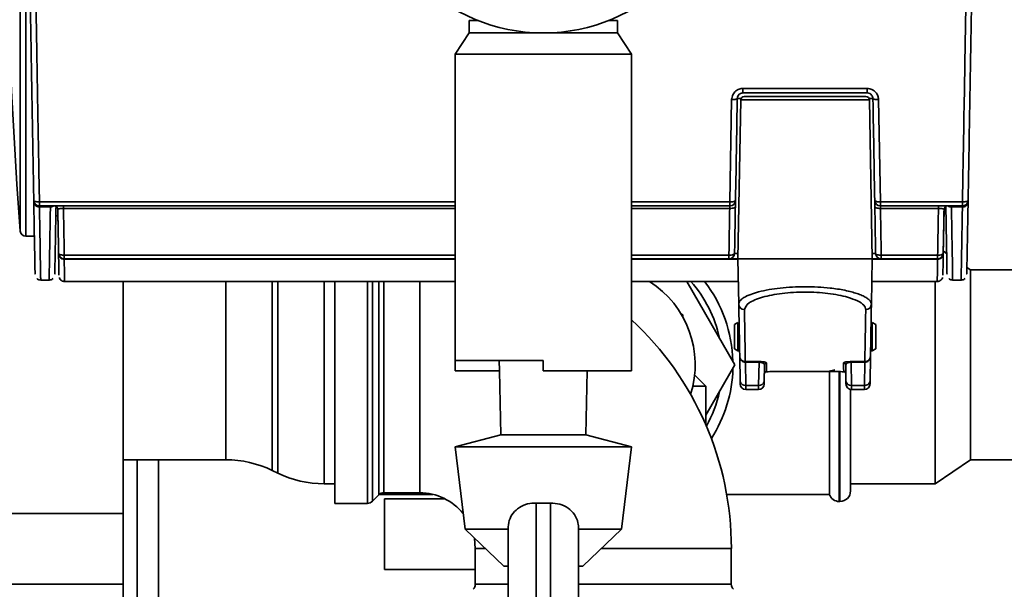
# Paper-space layout 'Blatt2' of a CAD drawing. Units: millimetres. Extents: x 0 to 5940, y 0 to 4200.
# Drawn here: x 942 to 1082, y 947 to 1028 of the extents above; entities that cross this region are included whole.
import ezdxf

# ---------------------------------------------------------------- set-up
doc = ezdxf.new("R2010")
doc.units = ezdxf.units.MM
doc.layers.add('1', color=7, linetype='Continuous')
doc.styles.add('SLDTEXTSTYLE0', font='TXT', dxfattribs={"width": 0.605})
doc.dimstyles.new('SLDDIMSTYLE0', dxfattribs={"dimtxt": 35, "dimasz": 25, "dimexe": 0, "dimexo": 0.0625, "dimgap": 8.75, "dimtad": 1, "dimdec": 1, "dimrnd": 1e-09, "dimzin": 4, "dimdsep": 46, "dimtxsty": 'SLDTEXTSTYLE0', "dimsah": 1, "dimcen": 0.09, "dimadec": 0, "dimazin": 1, "dimtfac": 1, "dimtdec": 1, "dimtofl": 0, "dimtmove": 0, "dimatfit": 3, "dimfxl": 1, "dimfrac": 2, "dimtolj": 1, "dimtzin": 12, "dimarcsym": 0})

# ---------------------------------------------------------------- blocks, each defined once
blk = doc.blocks.new('_D_10')
at = {"layer": '1', "ltscale": 10}
for p, q in [((914.73, 1221.29), (265.73, 1221.29)), ((275.73, 563.69), (275.73, 1221.29)), ((1147.73, 563.69), (265.73, 563.69))]:
    blk.add_line(p, q, dxfattribs=at)
for points in [[(275.73, 1221.29), (271.73, 1196.29), (279.73, 1196.29)], [(275.73, 563.69), (279.73, 588.69), (271.73, 588.69)]]:
    blk.add_solid(points, dxfattribs=at)
at = {"layer": '1', "ltscale": 10, "insert": (230.61, 813.62), "char_height": 35, "attachment_point": 1, "rotation": 90, "style": 'SLDTEXTSTYLE0'}
blk.add_mtext('ca. 650', dxfattribs=at)
blk = doc.blocks.new('_D_11')
at = {"layer": '1', "ltscale": 10}
for p, q in [((914.73, 1221.29), (195.73, 1221.29)), ((205.73, 1221.29), (205.73, 362.09)), ((2452.71, 362.09), (195.73, 362.09))]:
    blk.add_line(p, q, dxfattribs=at)
for points in [[(205.73, 1221.29), (201.73, 1196.29), (209.73, 1196.29)], [(205.73, 362.09), (209.73, 387.09), (201.73, 387.09)]]:
    blk.add_solid(points, dxfattribs=at)
at = {"layer": '1', "ltscale": 10, "insert": (160.61, 712.82), "char_height": 35, "attachment_point": 1, "rotation": 90, "style": 'SLDTEXTSTYLE0'}
blk.add_mtext('ca. 900', dxfattribs=at)

psp = doc.layouts.new('Blatt2')

# ---------------------------------------------------------------- linework, layer by layer
at = {"color": 7, "linetype": 'Continuous', "lineweight": 35, "ltscale": 10}
for p, q in [((942.16, 1104.35), (942.16, 998.23)), ((942.96, 1105.09), (942.96, 997.49)), ((1005.73, 1028.05), (1005.73, 1026.29)), ((1005.73, 1028.05), (1007.01, 1028.05)), ((1025.44, 1028.05), (1026.73, 1028.05)), ((1026.73, 1026.29), (1026.73, 1028.05)), ((1005.73, 1026.29), (1003.73, 1023.29)), ((1005.73, 1026.29), (1016.23, 1026.29)), ((1016.23, 1026.29), (1026.73, 1026.29)), ((1028.73, 1023.29), (1026.73, 1026.29)), ((1003.73, 1023.29), (1003.73, 979.89)), ((1003.73, 1023.29), (1016.23, 1023.29)), ((1016.23, 1023.29), (1028.73, 1023.29)), ((1028.73, 980.27), (1028.73, 1023.29)), ((1044.49, 1018.44), (1062.1, 1018.44)), ((1044.49, 1017.79), (1062.1, 1017.79)), ((1042.64, 1002.36), (1042.89, 1016.86)), ((1043.69, 1017.01), (1044.24, 1017.01)), ((1044.19, 1016.8), (1043.79, 994.29)), ((1053.28, 1016.8), (1044.19, 1016.8)), ((1061.9, 1017.29), (1044.69, 1017.29)), ((1053.29, 1016.8), (1053.28, 1016.8)), ((1062.4, 1016.8), (1053.29, 1016.8)), ((1062.35, 1017.01), (1062.9, 1017.01)), ((1062.79, 994.29), (1062.4, 1016.8)), ((1063.7, 1016.86), (1063.95, 1002.36)), ((944.08, 1002.42), (944.08, 1002.3)), ((944.88, 1002.36), (944.88, 1001.79)), ((944.88, 1002.36), (1003.73, 1002.36)), ((944.88, 1001.79), (1003.73, 1001.79)), ((946.43, 1001.65), (944.88, 1001.65)), ((947.48, 1001.36), (947.54, 997.89)), ((1003.73, 1001.44), (948.28, 1001.44)), ((1028.73, 1002.36), (1042.64, 1002.36)), ((1028.73, 1001.79), (1042.64, 1001.79)), ((1042.62, 1001.44), (1028.73, 1001.44)), ((1042.64, 1001.79), (1042.64, 1002.36)), ((1063.95, 1002.36), (1075.58, 1002.36)), ((1063.95, 1002.36), (1063.95, 1001.79)), ((1063.95, 1001.79), (1075.58, 1001.79)), ((1072.17, 1001.44), (1063.97, 1001.44)), ((1072.97, 1001.36), (1072.86, 995.08)), ((1073.31, 1001.79), (1073.29, 1001.79)), ((1075.57, 1001.65), (1074.02, 1001.65)), ((1075.58, 1001.79), (1075.58, 1002.36)), ((1076.37, 1002.42), (1076.37, 1002.3)), ((947.5, 1000.37), (947.2, 1000.37)), ((942.96, 997.49), (944.16, 997.49)), ((947.59, 995.08), (947.59, 995.08)), ((947.59, 995.03), (947.59, 994.99)), ((948.39, 994.82), (1003.73, 994.82)), ((948.39, 994.29), (1003.73, 994.29)), ((948.39, 994.29), (948.39, 994.29)), ((1003.73, 994.25), (948.39, 994.25)), ((1028.73, 994.82), (1042.51, 994.82)), ((1028.73, 994.29), (1042.51, 994.29)), ((1043.8, 994.25), (1028.73, 994.25)), ((1042.51, 994.29), (1042.51, 994.82)), ((1042.51, 994.29), (1043.79, 994.29)), ((1043.31, 995.08), (1043.31, 995.08)), ((1062.79, 994.29), (1043.79, 994.29)), ((1043.91, 987.89), (1043.79, 994.29)), ((1062.79, 994.29), (1062.68, 987.89)), ((1063.28, 995.08), (1062.78, 995.08)), ((1062.79, 994.29), (1064.08, 994.29)), ((1072.06, 994.25), (1062.79, 994.25)), ((1064.08, 994.82), (1072.06, 994.82)), ((1064.08, 994.29), (1064.08, 994.82)), ((1064.08, 994.29), (1072.06, 994.29)), ((1072.06, 994.29), (1072.06, 994.29)), ((1072.86, 995.03), (1072.86, 994.99)), ((1073.34, 995.05), (1072.87, 995.38)), ((1076.73, 992.74), (1076.21, 993.09)), ((1208.76, 992.74), (1076.73, 992.74)), ((1076.73, 965.84), (1076.73, 992.74)), ((945.06, 991.29), (946.26, 991.29)), ((947.7, 991.65), (947.71, 991.59)), ((1072.75, 991.59), (1072.76, 991.66)), ((1074.19, 991.29), (1075.39, 991.29)), ((948.39, 991.09), (1003.73, 991.09)), ((956.73, 991.09), (956.73, 958.22)), ((971.28, 965.84), (971.28, 991.09)), ((977.83, 991.09), (977.83, 964.34)), ((978.62, 963.95), (978.62, 991.09)), ((985.18, 991.09), (985.18, 962.44)), ((986.73, 979.29), (986.73, 991.09)), ((991.31, 959.67), (991.31, 991.09)), ((992.02, 991.09), (992.02, 979.29)), ((992.93, 960.87), (992.93, 991.09)), ((993.64, 991.09), (993.64, 961.17)), ((998.73, 979.29), (998.73, 991.09)), ((1028.73, 991.09), (1043.85, 991.09)), ((1043.36, 979.29), (1036.54, 991.09)), ((1062.74, 991.09), (1072.06, 991.09)), ((1071.73, 962.43), (1071.73, 991.09)), ((1043.91, 987.83), (1043.91, 987.84)), ((1035.72, 986.51), (1035.98, 986.36)), ((1035.98, 986.36), (1035.98, 986.07)), ((1043.79, 985.29), (1043.29, 985)), ((1043.29, 985), (1043.29, 981.58)), ((1043.79, 981.29), (1043.79, 985.29)), ((1063.29, 985), (1062.79, 985.29)), ((1062.79, 981.29), (1062.79, 985.29)), ((1063.29, 981.58), (1063.29, 985)), ((1043.29, 981.58), (1043.79, 981.29)), ((1062.79, 981.29), (1063.29, 981.58)), ((1028.73, 978.44), (1028.73, 980.27)), ((1043.79, 981.29), (1044.02, 981.29)), ((1044.1, 976.93), (1044.04, 980.49)), ((1062.55, 980.49), (1062.49, 976.93)), ((1062.57, 981.29), (1062.79, 981.29)), ((986.73, 959.67), (986.73, 979.29)), ((992.02, 979.29), (992.02, 959.96)), ((998.73, 961.17), (998.73, 979.29)), ((1003.73, 979.89), (1016.23, 979.89)), ((1003.73, 978.44), (1003.73, 979.89)), ((1009.98, 979.89), (1010.02, 978.44)), ((1016.23, 978.44), (1016.23, 979.89)), ((1039.23, 972.14), (1043.36, 979.29)), ((1044.84, 979.75), (1046.77, 979.75)), ((1044.84, 979.75), (1044.84, 979.66)), ((1044.9, 976.38), (1044.84, 979.66)), ((1046.77, 979.66), (1044.84, 979.66)), ((1046.71, 976.38), (1046.77, 979.66)), ((1046.77, 979.66), (1046.77, 979.75)), ((1047.55, 979.28), (1047.51, 976.93)), ((1047.55, 979.28), (1047.52, 979.34)), ((1047.55, 979.16), (1047.55, 979.28)), ((1047.75, 979.64), (1047.85, 979.57)), ((1058.74, 979.57), (1058.78, 979.62)), ((1059.07, 979.34), (1059.04, 979.28)), ((1059.04, 979.28), (1059.08, 976.93)), ((1059.04, 979.16), (1059.04, 979.28)), ((1059.82, 979.75), (1061.75, 979.75)), ((1059.82, 979.66), (1059.82, 979.75)), ((1061.75, 979.66), (1059.82, 979.66)), ((1059.82, 979.66), (1059.88, 976.38)), ((1061.75, 979.66), (1061.69, 976.38)), ((1061.75, 979.66), (1061.75, 979.75)), ((1010.02, 978.44), (1003.73, 978.44)), ((1010.02, 978.44), (1010.23, 969.37)), ((1016.23, 978.44), (1028.73, 978.44)), ((1022.23, 969.37), (1022.43, 978.44)), ((1039.23, 976.29), (1037.65, 977.87)), ((1056.51, 978.34), (1057.5, 978.59)), ((1056.73, 978.39), (1056.73, 960.94)), ((1058.14, 978.33), (1058.14, 959.94)), ((1058.23, 959.94), (1058.23, 978.33)), ((1039.23, 976.29), (1037.4, 976.29)), ((1039.23, 970.81), (1039.23, 976.29)), ((1044.9, 976.38), (1046.71, 976.38)), ((1061.69, 976.38), (1059.88, 976.38)), ((1044.9, 975.79), (1046.71, 975.79)), ((1059.73, 975.81), (1059.73, 961.44)), ((1061.69, 975.79), (1059.88, 975.79)), ((1010.23, 969.37), (1003.73, 967.68)), ((1010.23, 969.37), (1022.23, 969.37)), ((1028.73, 967.68), (1022.23, 969.37)), ((1003.73, 967.68), (1005.14, 956.03)), ((1003.73, 967.68), (1028.73, 967.68)), ((1027.31, 956.03), (1028.73, 967.68)), ((956.73, 965.84), (971.28, 965.84)), ((958.73, 860.29), (958.73, 965.84)), ((961.73, 860.29), (961.73, 965.84)), ((1071.73, 962.43), (1076.73, 965.84)), ((1076.73, 965.84), (1245.61, 965.84)), ((977.83, 964.34), (978.62, 963.95)), ((985.18, 962.44), (986.73, 962.44)), ((1059.73, 962.43), (1071.73, 962.43)), ((992.02, 959.96), (992.93, 960.87)), ((993.01, 960.94), (1000.59, 960.94)), ((993.64, 961.17), (998.73, 961.17)), ((1042.18, 960.94), (1056.73, 960.94)), ((986.73, 959.67), (991.31, 959.67)), ((993.73, 950.29), (993.73, 960.29)), ((993.73, 960.29), (1002.33, 960.29)), ((1015.23, 959.72), (1015.23, 942.5)), ((1017.23, 942.5), (1017.23, 959.72)), ((1058.14, 959.94), (1058.23, 959.94)), ((956.73, 958.22), (926.73, 958.22)), ((956.73, 958.22), (956.73, 948.22)), ((1005.14, 956.03), (1010.65, 950.76)), ((1005.14, 956.03), (1011.23, 956.03)), ((1011.23, 938.57), (1011.23, 956.04)), ((1011.23, 956.03), (1011.23, 956.04)), ((1021.23, 956.04), (1021.23, 938.57)), ((1021.23, 956.03), (1021.23, 956.04)), ((1021.23, 956.03), (1027.31, 956.03)), ((1021.8, 950.76), (1027.31, 956.03)), ((1006.46, 954.76), (1006.6, 953.29)), ((1006.6, 953.29), (1006.6, 948.21)), ((1006.6, 953.29), (1008, 953.29)), ((1024.45, 953.29), (1024.73, 953.29)), ((1024.73, 953.29), (1042.85, 953.29)), ((1042.85, 948.21), (1042.85, 953.29)), ((1006.6, 950.29), (993.73, 950.29)), ((1010.65, 950.76), (1011.23, 950.76)), ((1021.23, 950.76), (1021.8, 950.76)), ((956.73, 948.22), (926.73, 948.22)), ((956.73, 948.22), (956.73, 944.22)), ((1006.6, 948.21), (1011.23, 948.21)), ((1021.23, 948.21), (1042.85, 948.21))]:
    psp.add_line(p, q, dxfattribs=at)
at = {"color": 7, "linetype": 'Continuous', "lineweight": 35, "ltscale": 10, "flags": 128}
for points in [[(1042.64, 1002.36), (1042.8, 1002.36), (1042.95, 1002.37), (1043.08, 1002.39), (1043.2, 1002.42), (1043.3, 1002.45), (1043.38, 1002.49), (1043.42, 1002.53), (1043.44, 1002.58)], [(1063.15, 1002.58), (1063.17, 1002.53), (1063.21, 1002.49), (1063.29, 1002.45), (1063.39, 1002.42), (1063.51, 1002.39), (1063.65, 1002.37), (1063.8, 1002.36), (1063.95, 1002.36)], [(948.39, 994.82), (948.39, 994.71), (948.39, 994.61), (948.39, 994.52), (948.39, 994.44), (948.39, 994.38), (948.39, 994.33), (948.39, 994.3), (948.39, 994.29)], [(1043.81, 995.08), (1043.5, 995.08), (1043.31, 995.08)], [(1063.28, 995.08), (1063.3, 995.03), (1063.34, 994.98), (1063.42, 994.93), (1063.52, 994.89), (1063.64, 994.86), (1063.78, 994.84), (1063.93, 994.83), (1064.08, 994.82)], [(1072.06, 994.29), (1072.06, 994.3), (1072.06, 994.33), (1072.06, 994.38), (1072.06, 994.44), (1072.06, 994.52), (1072.06, 994.61), (1072.06, 994.71), (1072.06, 994.82)], [(1044.83, 979.75), (1044.84, 979.75), (1044.84, 979.75)], [(1061.75, 979.75), (1061.75, 979.75), (1061.75, 979.75)]]:
    psp.add_lwpolyline(points, dxfattribs=at)
at = {"color": 7, "linetype": 'Continuous', "lineweight": 35, "ltscale": 100}
psp.add_circle((1016.23, 1051.29), 25, dxfattribs=at)
for centre, radius, start, end in [((1640.15, 1051.29), 700, 175.65276, 184.34724), ((1044.69, 1016.79), 0.5, 90, 179), ((1061.9, 1016.79), 0.5, 1, 90), ((944.88, 1002.59), 0.8, 181, 270), ((1042.64, 1002.59), 0.8, 270, 359), ((1063.95, 1002.59), 0.8, 181, 270), ((1075.58, 1002.59), 0.8, 270, 359), ((946.98, 1001.29), 0.5, 1, 90), ((1073.47, 1001.29), 0.5, 90, 179), ((942.96, 998.29), 0.8, 184.3472, 270), ((948.39, 995.09), 0.8, 180.9999, 270), ((948.39, 995.09), 0.8, 181, 270), ((1042.51, 995.09), 0.8, 270, 359), ((1064.08, 995.09), 0.8, 181, 270), ((1072.06, 995.09), 0.8, 270, 359.0001), ((1072.06, 995.09), 0.8, 270, 359), ((1023.73, 979.29), 14, 342.5841, 57.4431), ((1023.73, 979.29), 17.85, 12.2472, 41.3811), ((1023.73, 979.29), 19.35, 1.4683, 37.5764), ((1044.69, 987.91), 0.786, 181.9857, 271.0299), ((1061.9, 987.91), 0.786, 268.9701, 358.0143), ((998.73, 953.29), 44.13, 0, 47.1652), ((1023.73, 979.29), 19.35, 327.3427, 358.5317), ((1047.83, 978.02), 0.3, 89.9971, 178.9974), ((1044.79, 977.08), 0.711, 192.2859, 278.5215), ((1044.9, 976.59), 0.8, 181, 270), ((1046.82, 977.08), 0.711, 261.4785, 347.7141), ((1046.71, 976.59), 0.8, 270, 359), ((1059.77, 977.08), 0.711, 192.2859, 278.5215), ((1059.88, 976.59), 0.8, 181, 270), ((1061.8, 977.08), 0.711, 261.4785, 347.7141), ((1061.69, 976.59), 0.8, 270, 359), ((1023.73, 979.29), 17.85, 330.8525, 347.7528), ((971.28, 950.84), 15, 64.0935, 90), ((985.18, 977.44), 15, 244.0935, 270), ((993.64, 960.17), 1, 90, 135), ((998.73, 953.29), 7.88, 38.6686, 90), ((1058.14, 961.44), 1.5, 199.4712, 270), ((1058.23, 961.44), 1.5, 270, 360), ((991.31, 960.67), 1, 270, 315), ((1005.6, 948.21), 1, 315, 0), ((1043.85, 948.21), 1, 180, 225)]:
    psp.add_arc(centre, radius, start, end, dxfattribs=at)
psp.add_ellipse((1016.23, 964.34), major_axis=(12.08, 0), ratio=0.38406, start_param=4.629526, end_param=4.795252, dxfattribs=at)
at = {"color": 7, "linetype": 'Continuous', "lineweight": 35, "ltscale": 10}
for points, knots in [([(943.23, 1051.29), (943.31, 1046.68), (943.47, 1037.46), (943.69, 1024.7), (943.89, 1013.05), (944.01, 1006.07), (944.08, 1002.58)], [0, 0, 0, 0, 0.279987, 0.559974, 0.779987, 1, 1, 1, 1]), ([(944.03, 1051.29), (944.09, 1047.77), (944.2, 1041.04), (944.37, 1031.43), (944.52, 1022.79), (944.65, 1015.12), (944.77, 1008.41), (944.84, 1004.28), (944.88, 1002.36)], [0, 0, 0, 0, 0.212689, 0.406971, 0.582844, 0.740307, 0.87936, 1, 1, 1, 1]), ([(1075.58, 1002.36), (1075.61, 1004.28), (1075.68, 1008.41), (1075.8, 1015.12), (1075.93, 1022.79), (1076.04, 1029.34), (1076.11, 1033.34), (1076.13, 1034.44)], [0, 0, 0, 0, 0.182833, 0.39357, 0.632208, 0.898746, 1, 1, 1, 1]), ([(1076.93, 1034.44), (1076.87, 1030.87), (1076.74, 1023.69), (1076.56, 1013.05), (1076.44, 1006.07), (1076.38, 1002.58)], [0, 0, 0, 0, 0.331596, 0.6657, 1, 1, 1, 1]), ([(1042.89, 1016.86), (1042.93, 1017.09), (1042.99, 1017.56), (1043.43, 1018.08), (1043.95, 1018.38), (1044.31, 1018.42), (1044.49, 1018.44)], [0, 0, 0, 0, 0.28664, 0.568133, 0.78565, 1, 1, 1, 1]), ([(1043.69, 1017.01), (1043.71, 1017.12), (1043.74, 1017.35), (1043.95, 1017.61), (1044.21, 1017.76), (1044.4, 1017.78), (1044.49, 1017.79)], [0, 0, 0, 0, 0.28587, 0.567103, 0.784712, 1, 1, 1, 1]), ([(1044.49, 1017.79), (1044.49, 1017.8), (1044.49, 1017.82), (1044.49, 1017.99), (1044.49, 1018.2), (1044.49, 1018.36), (1044.49, 1018.44)], [0, 0, 0, 0, 0.265679, 0.553127, 0.781535, 1, 1, 1, 1]), ([(1062.1, 1018.44), (1062.33, 1018.41), (1062.79, 1018.35), (1063.31, 1017.93), (1063.63, 1017.41), (1063.68, 1017.04), (1063.7, 1016.86)], [0, 0, 0, 0, 0.272936, 0.550892, 0.774253, 1, 1, 1, 1]), ([(1062.1, 1018.44), (1062.1, 1018.34), (1062.1, 1018.14), (1062.1, 1017.93), (1062.1, 1017.81), (1062.1, 1017.8), (1062.1, 1017.79)], [0, 0, 0, 0, 0.279567, 0.570509, 0.79321, 1, 1, 1, 1]), ([(1062.1, 1017.79), (1062.22, 1017.78), (1062.46, 1017.75), (1062.71, 1017.53), (1062.87, 1017.27), (1062.89, 1017.1), (1062.9, 1017.01)], [0, 0, 0, 0, 0.273441, 0.551382, 0.774461, 1, 1, 1, 1]), ([(1042.89, 1016.86), (1043.01, 1016.86), (1043.24, 1016.86), (1043.51, 1016.9), (1043.66, 1016.95), (1043.68, 1016.99), (1043.69, 1017.01)], [0, 0, 0, 0, 0.270306, 0.562418, 0.789692, 1, 1, 1, 1]), ([(1043.44, 1002.58), (1043.49, 1005.25), (1043.57, 1010.02), (1043.65, 1014.87), (1043.69, 1017.01)], [0, 0, 0, 0, 0.55999, 1, 1, 1, 1]), ([(1063.7, 1016.86), (1063.59, 1016.86), (1063.35, 1016.86), (1063.08, 1016.9), (1062.93, 1016.95), (1062.91, 1016.99), (1062.9, 1017.01)], [0, 0, 0, 0, 0.270306, 0.562418, 0.789691, 1, 1, 1, 1]), ([(1062.9, 1017.01), (1062.95, 1014.29), (1063.03, 1009.44), (1063.11, 1004.68), (1063.15, 1002.58)], [0, 0, 0, 0, 0.5599907, 1, 1, 1, 1]), ([(944.08, 1002.58), (944.09, 1002.55), (944.12, 1002.48), (944.34, 1002.41), (944.61, 1002.37), (944.79, 1002.36), (944.88, 1002.36)], [0, 0, 0, 0, 0.270115, 0.562147, 0.789496, 1, 1, 1, 1]), ([(1043.42, 1001.66), (1043.43, 1001.82), (1043.43, 1002.12), (1043.44, 1002.42), (1043.44, 1002.5), (1043.44, 1002.54)], [0, 0, 0, 0, 0.385764, 0.741482, 1, 1, 1, 1]), ([(1063.15, 1002.58), (1063.15, 1002.57), (1063.15, 1002.54), (1063.16, 1002.33), (1063.16, 1002.03), (1063.16, 1001.79), (1063.17, 1001.66)], [0, 0, 0, 0, 0.248938, 0.521331, 0.753166, 1, 1, 1, 1]), ([(1075.58, 1002.36), (1075.69, 1002.36), (1075.92, 1002.37), (1076.19, 1002.43), (1076.35, 1002.5), (1076.37, 1002.55), (1076.38, 1002.58)], [0, 0, 0, 0, 0.270536, 0.562678, 0.789849, 1, 1, 1, 1]), ([(944.88, 1001.65), (944.77, 1001.67), (944.53, 1001.69), (944.27, 1001.86), (944.11, 1002.08), (944.09, 1002.23), (944.08, 1002.3)], [0, 0, 0, 0, 0.270444, 0.562382, 0.789554, 1, 1, 1, 1]), ([(944.08, 1002.3), (944.1, 1000.91), (944.15, 998.11), (944.21, 995.09), (944.24, 993.07), (944.26, 992.09), (944.26, 992.18), (944.26, 992.21)], [0, 0, 0, 0, 0.224003, 0.448005, 0.672007, 0.89601, 1, 1, 1, 1]), ([(944.88, 1001.65), (944.88, 1001.7), (944.88, 1001.78), (944.88, 1001.79), (944.88, 1001.79)], [0, 0, 0, 0, 0.5595761, 1, 1, 1, 1]), ([(945.06, 991.29), (945.06, 991.42), (945.05, 991.66), (945.02, 993.45), (944.98, 995.8), (944.94, 998.38), (944.9, 1000.56), (944.88, 1001.65)], [0, 0, 0, 0, 0.244099, 0.492087, 0.65966, 0.828964, 1, 1, 1, 1]), ([(946.26, 991.29), (946.26, 991.42), (946.26, 991.66), (946.29, 993.45), (946.33, 995.8), (946.38, 998.38), (946.42, 1000.56), (946.43, 1001.65)], [0, 0, 0, 0, 0.244175, 0.492188, 0.65975, 0.82902, 1, 1, 1, 1]), ([(946.44, 1001.79), (946.44, 1001.78), (946.44, 1001.77), (946.44, 1001.69), (946.43, 1001.65)], [0, 0, 0, 0, 0.559541, 1, 1, 1, 1]), ([(946.43, 1001.65), (946.53, 1001.66), (946.71, 1001.68), (946.86, 1001.76), (946.93, 1001.79)], [0, 0, 0, 0, 0.56, 1, 1, 1, 1]), ([(947.23, 1001.79), (947.2, 1000.46), (947.16, 997.81), (947.11, 994.94), (947.07, 993.02), (947.06, 992.09), (947.06, 992.18), (947.06, 992.2)], [0, 0, 0, 0, 0.223976, 0.447969, 0.671975, 0.89599, 1, 1, 1, 1]), ([(947.5, 1001.79), (947.45, 1001.79), (947.34, 1001.79), (947.24, 1001.79), (947.18, 1001.78), (947.2, 1001.77), (947.2, 1001.77)], [0, 0, 0, 0, 0.272379, 0.587741, 0.891412, 1, 1, 1, 1]), ([(948.28, 1001.44), (948.22, 1001.44), (948.12, 1001.44), (947.96, 1001.43), (947.82, 1001.42), (947.66, 1001.4), (947.52, 1001.36), (947.49, 1001.32), (947.48, 1001.3)], [0, 0, 0, 0, 0.121783, 0.244032, 0.367278, 0.491843, 0.743932, 1, 1, 1, 1]), ([(947.48, 1001.3), (947.5, 1000.13), (947.54, 998.05), (947.58, 995.99), (947.59, 995.08)], [0, 0, 0, 0, 0.5599981, 1, 1, 1, 1]), ([(948.28, 1001.44), (948.28, 1001.49), (948.28, 1001.6), (948.28, 1001.71), (948.28, 1001.78), (948.28, 1001.79), (948.28, 1001.79)], [0, 0, 0, 0, 0.264335, 0.549718, 0.778226, 1, 1, 1, 1]), ([(948.28, 1001.44), (948.3, 1000.2), (948.34, 997.98), (948.38, 995.79), (948.39, 994.82)], [0, 0, 0, 0, 0.559998, 1, 1, 1, 1]), ([(1042.62, 1001.44), (1042.6, 1000.2), (1042.56, 997.98), (1042.53, 995.79), (1042.51, 994.82)], [0, 0, 0, 0, 0.559999, 1, 1, 1, 1]), ([(1042.64, 1001.79), (1042.64, 1001.79), (1042.64, 1001.77), (1042.64, 1001.68), (1042.63, 1001.57), (1042.63, 1001.48), (1042.62, 1001.44)], [0, 0, 0, 0, 0.279672, 0.559393, 0.779674, 1, 1, 1, 1]), ([(1042.62, 1001.44), (1042.74, 1001.44), (1042.97, 1001.45), (1043.24, 1001.51), (1043.4, 1001.58), (1043.42, 1001.64), (1043.42, 1001.66)], [0, 0, 0, 0, 0.270327, 0.562412, 0.789671, 1, 1, 1, 1]), ([(1043.31, 995.08), (1043.33, 996.3), (1043.37, 998.49), (1043.41, 1000.69), (1043.42, 1001.66)], [0, 0, 0, 0, 0.559999, 1, 1, 1, 1]), ([(1063.97, 1001.44), (1063.85, 1001.44), (1063.62, 1001.45), (1063.35, 1001.51), (1063.19, 1001.58), (1063.18, 1001.64), (1063.17, 1001.66)], [0, 0, 0, 0, 0.270327, 0.562412, 0.789671, 1, 1, 1, 1]), ([(1063.17, 1001.66), (1063.19, 1000.43), (1063.23, 998.22), (1063.26, 996.04), (1063.28, 995.08)], [0, 0, 0, 0, 0.559998, 1, 1, 1, 1]), ([(1063.97, 1001.44), (1063.96, 1001.5), (1063.96, 1001.61), (1063.95, 1001.72), (1063.95, 1001.78), (1063.95, 1001.79), (1063.95, 1001.79)], [0, 0, 0, 0, 0.279843, 0.559608, 0.779816, 1, 1, 1, 1]), ([(1064.08, 994.82), (1064.06, 996.05), (1064.02, 998.25), (1063.98, 1000.46), (1063.97, 1001.44)], [0, 0, 0, 0, 0.559997, 1, 1, 1, 1]), ([(1072.06, 994.82), (1072.08, 996.05), (1072.12, 998.25), (1072.16, 1000.46), (1072.17, 1001.44)], [0, 0, 0, 0, 0.559998, 1, 1, 1, 1]), ([(1072.97, 1001.3), (1072.96, 1001.32), (1072.94, 1001.36), (1072.79, 1001.4), (1072.63, 1001.42), (1072.49, 1001.43), (1072.33, 1001.44), (1072.23, 1001.44), (1072.17, 1001.44)], [0, 0, 0, 0, 0.256068, 0.508157, 0.632722, 0.755968, 0.878217, 1, 1, 1, 1]), ([(1072.97, 1001.3), (1072.95, 1000.13), (1072.91, 998.05), (1072.87, 995.99), (1072.86, 995.08)], [0, 0, 0, 0, 0.559994, 1, 1, 1, 1]), ([(1073.22, 1001.72), (1073.24, 1001.74), (1073.3, 1001.77), (1073.31, 1001.78), (1073.32, 1001.79)], [0, 0, 0, 0, 0.486057, 1, 1, 1, 1]), ([(1073.23, 1001.79), (1073.25, 1000.46), (1073.29, 997.81), (1073.35, 994.94), (1073.38, 993.02), (1073.39, 992.09), (1073.39, 992.18), (1073.39, 992.2)], [0, 0, 0, 0, 0.224, 0.447999, 0.671998, 0.895997, 1, 1, 1, 1]), ([(1073.52, 1001.79), (1073.61, 1001.75), (1073.76, 1001.67), (1073.94, 1001.66), (1074.02, 1001.65)], [0, 0, 0, 0, 0.56, 1, 1, 1, 1]), ([(1074.02, 1001.65), (1074.01, 1001.7), (1074.01, 1001.78), (1074.01, 1001.79), (1074.01, 1001.79)], [0, 0, 0, 0, 0.5595785, 1, 1, 1, 1]), ([(1074.02, 1001.65), (1074.04, 1000.56), (1074.07, 998.38), (1074.12, 995.8), (1074.16, 993.45), (1074.19, 991.66), (1074.19, 991.42), (1074.19, 991.29)], [0, 0, 0, 0, 0.170979, 0.340249, 0.50781, 0.755824, 1, 1, 1, 1]), ([(1075.57, 1001.65), (1075.55, 1000.56), (1075.51, 998.38), (1075.47, 995.8), (1075.43, 993.45), (1075.4, 991.66), (1075.39, 991.42), (1075.39, 991.29)], [0, 0, 0, 0, 0.171037, 0.340341, 0.507914, 0.755901, 1, 1, 1, 1]), ([(1076.37, 1002.3), (1076.35, 1002.21), (1076.32, 1002.02), (1076.11, 1001.8), (1075.84, 1001.67), (1075.66, 1001.66), (1075.57, 1001.65)], [0, 0, 0, 0, 0.270444, 0.562382, 0.789554, 1, 1, 1, 1]), ([(1075.58, 1001.79), (1075.57, 1001.78), (1075.57, 1001.77), (1075.57, 1001.69), (1075.57, 1001.65)], [0, 0, 0, 0, 0.559543, 1, 1, 1, 1]), ([(1076.37, 1002.3), (1076.35, 1000.91), (1076.3, 998.11), (1076.24, 995.09), (1076.21, 993.07), (1076.19, 992.09), (1076.19, 992.18), (1076.19, 992.21)], [0, 0, 0, 0, 0.223974, 0.447967, 0.671973, 0.895989, 1, 1, 1, 1]), ([(947.59, 995.08), (947.61, 995.04), (947.64, 994.96), (947.85, 994.88), (948.12, 994.83), (948.3, 994.82), (948.39, 994.82)], [0, 0, 0, 0, 0.270307, 0.562374, 0.789638, 1, 1, 1, 1]), ([(948.39, 994.25), (948.28, 994.26), (948.04, 994.29), (947.78, 994.49), (947.62, 994.74), (947.6, 994.91), (947.59, 994.99)], [0, 0, 0, 0, 0.27047, 0.562375, 0.789528, 1, 1, 1, 1]), ([(947.59, 994.99), (947.6, 994.31), (947.63, 992.95), (947.64, 992.02), (947.64, 992.01), (947.64, 992)], [0, 0, 0, 0, 0.398245, 0.796489, 1, 1, 1, 1]), ([(948.39, 994.25), (948.39, 994.26), (948.39, 994.29), (948.39, 994.29), (948.39, 994.29)], [0, 0, 0, 0, 0.55987, 1, 1, 1, 1]), ([(948.44, 991.19), (948.44, 991.16), (948.45, 991.04), (948.43, 991.88), (948.4, 993.46), (948.39, 994.25)], [0, 0, 0, 0, 0.119994, 0.559997, 1, 1, 1, 1]), ([(1042.51, 994.82), (1042.62, 994.83), (1042.86, 994.83), (1043.12, 994.9), (1043.28, 994.99), (1043.3, 995.05), (1043.31, 995.08)], [0, 0, 0, 0, 0.270365, 0.562447, 0.789686, 1, 1, 1, 1]), ([(1072.06, 994.25), (1072.05, 993.56), (1072.02, 992.18), (1072.01, 991.2), (1072.01, 991.19), (1072.01, 991.19)], [0, 0, 0, 0, 0.37332, 0.74664, 1, 1, 1, 1]), ([(1072.06, 994.82), (1072.17, 994.83), (1072.41, 994.83), (1072.67, 994.9), (1072.83, 994.99), (1072.85, 995.05), (1072.86, 995.08)], [0, 0, 0, 0, 0.270365, 0.562447, 0.789686, 1, 1, 1, 1]), ([(1072.86, 994.99), (1072.84, 994.89), (1072.81, 994.67), (1072.6, 994.42), (1072.33, 994.27), (1072.15, 994.26), (1072.06, 994.25)], [0, 0, 0, 0, 0.27047, 0.562375, 0.789528, 1, 1, 1, 1]), ([(1072.06, 994.29), (1072.06, 994.29), (1072.06, 994.29), (1072.06, 994.26), (1072.06, 994.25)], [0, 0, 0, 0, 0.55986, 1, 1, 1, 1]), ([(1072.86, 994.99), (1072.85, 994.31), (1072.82, 992.96), (1072.81, 992.03), (1072.81, 992.01), (1072.81, 992.01)], [0, 0, 0, 0, 0.403904, 0.808022, 1, 1, 1, 1]), ([(944.5, 991.52), (944.54, 991.49), (944.62, 991.41), (944.81, 991.32), (944.96, 991.3), (945.06, 991.29)], [0, 0, 0, 0, 0.263023, 0.52069, 1, 1, 1, 1]), ([(946.25, 991.29), (946.35, 991.3), (946.51, 991.32), (946.69, 991.41), (946.77, 991.49), (946.82, 991.52)], [0, 0, 0, 0, 0.479311, 0.736976, 1, 1, 1, 1]), ([(947.71, 991.59), (947.74, 991.52), (947.82, 991.37), (948, 991.21), (948.22, 991.11), (948.37, 991.1), (948.45, 991.09)], [0, 0, 0, 0, 0.2553082, 0.5145572, 0.7660446, 1, 1, 1, 1]), ([(1072.01, 991.09), (1072.08, 991.1), (1072.23, 991.11), (1072.45, 991.21), (1072.63, 991.37), (1072.71, 991.52), (1072.75, 991.59)], [0, 0, 0, 0, 0.233955, 0.485443, 0.744692, 1, 1, 1, 1]), ([(1073.64, 991.52), (1073.68, 991.49), (1073.76, 991.41), (1073.94, 991.32), (1074.1, 991.3), (1074.2, 991.29)], [0, 0, 0, 0, 0.263024, 0.520689, 1, 1, 1, 1]), ([(1075.39, 991.29), (1075.49, 991.3), (1075.64, 991.32), (1075.83, 991.41), (1075.91, 991.49), (1075.95, 991.52)], [0, 0, 0, 0, 0.47931, 0.736977, 1, 1, 1, 1]), ([(1043.91, 987.89), (1043.91, 987.9), (1043.91, 987.98), (1043.95, 988.16), (1044.1, 988.4), (1044.35, 988.62), (1044.77, 988.91), (1045.49, 989.25), (1046.71, 989.64), (1048.12, 989.95), (1049.75, 990.18), (1051.49, 990.33), (1053.29, 990.37), (1055.1, 990.33), (1056.64, 990.2), (1057.91, 990.03), (1058.94, 989.85), (1059.86, 989.63), (1060.67, 989.39), (1061.38, 989.12), (1061.86, 988.88), (1062.16, 988.67), (1062.35, 988.52), (1062.56, 988.3), (1062.66, 988.1), (1062.68, 987.95), (1062.68, 987.9), (1062.68, 987.89)], [0, 0, 0, 0, 0.006502, 0.033346, 0.074145, 0.104245, 0.129035, 0.197202, 0.256035, 0.319728, 0.379393, 0.440242, 0.499886, 0.559528, 0.62038, 0.659744, 0.700892, 0.74385, 0.78206, 0.82443, 0.870963, 0.889368, 0.91086, 0.935435, 0.980571, 0.993501, 1, 1, 1, 1]), ([(1061.88, 987.13), (1061.83, 987.34), (1061.72, 987.75), (1060.79, 988.35), (1059.18, 988.96), (1056.64, 989.47), (1053.3, 989.67), (1049.94, 989.47), (1047.1, 988.9), (1045.09, 988.06), (1044.83, 987.44), (1044.71, 987.13)], [0, 0, 0, 0, 0.0865848, 0.1726432, 0.2574009, 0.3805193, 0.500449, 0.6203788, 0.7434971, 0.8706886, 1, 1, 1, 1]), ([(1044.04, 980.49), (1044.03, 980.93), (1044.01, 981.82), (1043.97, 984.12), (1043.93, 986.46), (1043.91, 987.89)], [0, 0, 0, 0, 0.280007, 0.560049, 1, 1, 1, 1]), ([(1044.83, 979.75), (1044.83, 980.29), (1044.81, 981.37), (1044.76, 983.84), (1044.73, 986.03), (1044.71, 987.13)], [0, 0, 0, 0, 0.3322614, 0.6655946, 1, 1, 1, 1]), ([(1061.88, 987.13), (1061.86, 986.03), (1061.83, 983.84), (1061.78, 981.37), (1061.76, 980.29), (1061.75, 979.75)], [0, 0, 0, 0, 0.334405, 0.667739, 1, 1, 1, 1]), ([(1062.68, 987.89), (1062.67, 986.95), (1062.63, 985.09), (1062.59, 982.44), (1062.57, 981.23), (1062.55, 980.49)], [0, 0, 0, 0, 0.280007, 0.560048, 1, 1, 1, 1]), ([(1044.04, 980.49), (1044.05, 980.39), (1044.07, 980.21), (1044.22, 980), (1044.38, 979.87), (1044.52, 979.8), (1044.67, 979.75), (1044.78, 979.75), (1044.83, 979.75)], [0, 0, 0, 0, 0.252053, 0.502689, 0.627749, 0.752246, 0.876266, 1, 1, 1, 1]), ([(1044.84, 979.66), (1044.74, 979.67), (1044.54, 979.69), (1044.27, 979.88), (1044.08, 980.15), (1044.05, 980.37), (1044.04, 980.49)], [0, 0, 0, 0, 0.222076, 0.46243, 0.722989, 1, 1, 1, 1]), ([(1061.75, 979.75), (1061.81, 979.75), (1061.92, 979.75), (1062.07, 979.8), (1062.21, 979.87), (1062.37, 980), (1062.52, 980.21), (1062.54, 980.39), (1062.55, 980.49)], [0, 0, 0, 0, 0.123734, 0.247754, 0.372251, 0.497311, 0.747947, 1, 1, 1, 1]), ([(1062.55, 980.49), (1062.54, 980.37), (1062.51, 980.15), (1062.32, 979.88), (1062.05, 979.69), (1061.85, 979.67), (1061.75, 979.66)], [0, 0, 0, 0, 0.277017, 0.537573, 0.777899, 1, 1, 1, 1]), ([(1044.83, 979.75), (1044.83, 979.74), (1044.84, 979.72), (1044.84, 979.68), (1044.84, 979.66)], [0, 0, 0, 0, 0.560002, 1, 1, 1, 1]), ([(1044.84, 979.66), (1044.84, 979.66), (1044.84, 979.66), (1044.84, 979.66), (1044.84, 979.66)], [0, 0, 0, 0, 0.56, 1, 1, 1, 1]), ([(1046.77, 979.75), (1046.83, 979.74), (1046.95, 979.74), (1047.13, 979.74), (1047.33, 979.72), (1047.56, 979.69), (1047.72, 979.66), (1047.75, 979.64), (1047.75, 979.64)], [0, 0, 0, 0, 0.115941, 0.241884, 0.398014, 0.589695, 0.984036, 1, 1, 1, 1]), ([(1047.52, 979.34), (1047.51, 979.38), (1047.48, 979.47), (1047.31, 979.56), (1047.13, 979.62), (1047.02, 979.64), (1046.89, 979.66), (1046.81, 979.66), (1046.77, 979.66)], [0, 0, 0, 0, 0.3181125, 0.6511424, 0.7541852, 0.8445997, 0.9252194, 1, 1, 1, 1]), ([(1047.54, 979.34), (1047.55, 979.34), (1047.56, 979.33), (1047.56, 979.33), (1047.56, 979.33)], [0, 0, 0, 0, 0.499408, 1, 1, 1, 1]), ([(1047.55, 979.28), (1047.56, 979.32), (1047.57, 979.4), (1047.65, 979.5), (1047.75, 979.56), (1047.82, 979.57), (1047.85, 979.57)], [0, 0, 0, 0, 0.2704807, 0.5623726, 0.7895172, 1, 1, 1, 1]), ([(1047.85, 979.57), (1047.85, 979.24), (1047.84, 978.59), (1047.83, 978.41), (1047.83, 978.32)], [0, 0, 0, 0, 0.500201, 1, 1, 1, 1]), ([(1058.76, 978.32), (1058.76, 978.41), (1058.75, 978.59), (1058.74, 979.24), (1058.74, 979.57)], [0, 0, 0, 0, 0.499799, 1, 1, 1, 1]), ([(1058.74, 979.57), (1058.78, 979.56), (1058.87, 979.55), (1058.97, 979.47), (1059.02, 979.38), (1059.03, 979.31), (1059.04, 979.28)], [0, 0, 0, 0, 0.2704808, 0.5623727, 0.7895172, 1, 1, 1, 1]), ([(1058.78, 979.62), (1058.81, 979.63), (1058.88, 979.66), (1059.05, 979.69), (1059.24, 979.72), (1059.44, 979.73), (1059.63, 979.74), (1059.76, 979.74), (1059.82, 979.75)], [0, 0, 0, 0, 0.259043, 0.4657875, 0.6380633, 0.7799419, 0.8956153, 1, 1, 1, 1]), ([(1059.06, 978.02), (1059.06, 978.11), (1059.05, 978.23), (1059.05, 978.7), (1059.04, 978.81)], [0, 0, 0, 0, 0.755184, 1, 1, 1, 1]), ([(1059.82, 979.66), (1059.78, 979.66), (1059.69, 979.66), (1059.57, 979.64), (1059.46, 979.62), (1059.27, 979.56), (1059.11, 979.47), (1059.08, 979.38), (1059.07, 979.34)], [0, 0, 0, 0, 0.07477, 0.155387, 0.245804, 0.348856, 0.681887, 1, 1, 1, 1]), ([(1061.75, 979.66), (1061.75, 979.68), (1061.75, 979.73), (1061.75, 979.74), (1061.75, 979.75)], [0, 0, 0, 0, 0.5599984, 1, 1, 1, 1]), ([(1061.75, 979.66), (1061.75, 979.66), (1061.75, 979.66), (1061.75, 979.66), (1061.75, 979.66)], [0, 0, 0, 0, 0.56, 1, 1, 1, 1]), ([(1058.76, 978.32), (1058.46, 978.32), (1057.9, 978.33), (1057.03, 978.34), (1056.01, 978.34), (1054.77, 978.35), (1053.29, 978.36), (1051.82, 978.35), (1050.58, 978.34), (1049.56, 978.34), (1048.69, 978.33), (1048.13, 978.32), (1047.83, 978.32)], [0, 0, 0, 0, 0.097184, 0.180858, 0.250729, 0.378718, 0.499998, 0.621223, 0.749272, 0.819161, 0.902823, 1, 1, 1, 1]), ([(1059.06, 978.02), (1059.05, 978.06), (1059.04, 978.15), (1058.96, 978.25), (1058.86, 978.31), (1058.79, 978.31), (1058.76, 978.32)], [0, 0, 0, 0, 0.2704818, 0.5623724, 0.7895161, 1, 1, 1, 1]), ([(1044.1, 976.58), (1044.1, 976.6), (1044.1, 976.64), (1044.1, 976.84), (1044.1, 976.93)], [0, 0, 0, 0, 0.5596982, 1, 1, 1, 1]), ([(1044.9, 975.79), (1044.9, 975.82), (1044.9, 975.86), (1044.9, 976.11), (1044.9, 976.29), (1044.9, 976.38)], [0, 0, 0, 0, 0.485207, 0.739183, 1, 1, 1, 1]), ([(1046.71, 975.79), (1046.71, 975.82), (1046.71, 975.86), (1046.71, 976.11), (1046.71, 976.29), (1046.71, 976.38)], [0, 0, 0, 0, 0.4852053, 0.739182, 1, 1, 1, 1]), ([(1047.51, 976.93), (1047.51, 976.82), (1047.51, 976.62), (1047.51, 976.59), (1047.51, 976.58)], [0, 0, 0, 0, 0.559698, 1, 1, 1, 1]), ([(1059.08, 976.93), (1059.08, 976.82), (1059.08, 976.62), (1059.08, 976.59), (1059.08, 976.58)], [0, 0, 0, 0, 0.559241, 1, 1, 1, 1]), ([(1059.88, 976.38), (1059.88, 976.29), (1059.88, 976.11), (1059.88, 975.86), (1059.88, 975.82), (1059.88, 975.79)], [0, 0, 0, 0, 0.260818, 0.514795, 1, 1, 1, 1]), ([(1061.69, 976.38), (1061.69, 976.29), (1061.69, 976.11), (1061.69, 975.86), (1061.69, 975.82), (1061.69, 975.79)], [0, 0, 0, 0, 0.260817, 0.514793, 1, 1, 1, 1]), ([(1062.49, 976.93), (1062.49, 976.82), (1062.49, 976.62), (1062.49, 976.59), (1062.49, 976.58)], [0, 0, 0, 0, 0.559698, 1, 1, 1, 1]), ([(1011.23, 956.04), (1011.26, 956.45), (1011.33, 957.27), (1011.92, 958.33), (1012.81, 959.14), (1013.95, 959.65), (1014.81, 959.7), (1015.23, 959.72)], [0, 0, 0, 0, 0.196547, 0.393099, 0.591515, 0.801599, 1, 1, 1, 1]), ([(1017.23, 959.72), (1017.68, 959.69), (1018.58, 959.64), (1019.78, 959.05), (1020.68, 958.14), (1021.16, 957.07), (1021.21, 956.34), (1021.23, 956.04)], [0, 0, 0, 0, 0.2156133, 0.4311778, 0.6473361, 0.8563296, 1, 1, 1, 1])]:
    psp.add_open_spline(points, degree=3, knots=knots, dxfattribs=at)
psp.add_open_spline([(1072.17, 1001.44), (1072.17, 1001.49), (1072.17, 1001.59), (1072.17, 1001.7), (1072.17, 1001.78), (1072.17, 1001.79), (1072.17, 1001.79)], degree=3, dxfattribs=at)

# ---------------------------------------------------------------- dimensions: what is measured, and where the dimension line sits
at = {"layer": '1', "ltscale": 10}
for base, p1, p2, picture, middle in [((205.73, 362.09), (924.73, 1221.29), (2462.71, 362.09), '_D_11', (205.73, 791.69)), ((275.73, 1221.29), (1157.73, 563.69), (924.73, 1221.29), '_D_10', (275.73, 892.49))]:
    dim = psp.add_linear_dim(base=base, p1=p1, p2=p2, angle=90, dimstyle='SLDDIMSTYLE0', dxfattribs=at)
    dim.commit()
    dim.dimension.update_dxf_attribs({"geometry": picture, "text_midpoint": middle, "dimtype": 160})

doc.saveas('drawing.dxf')
